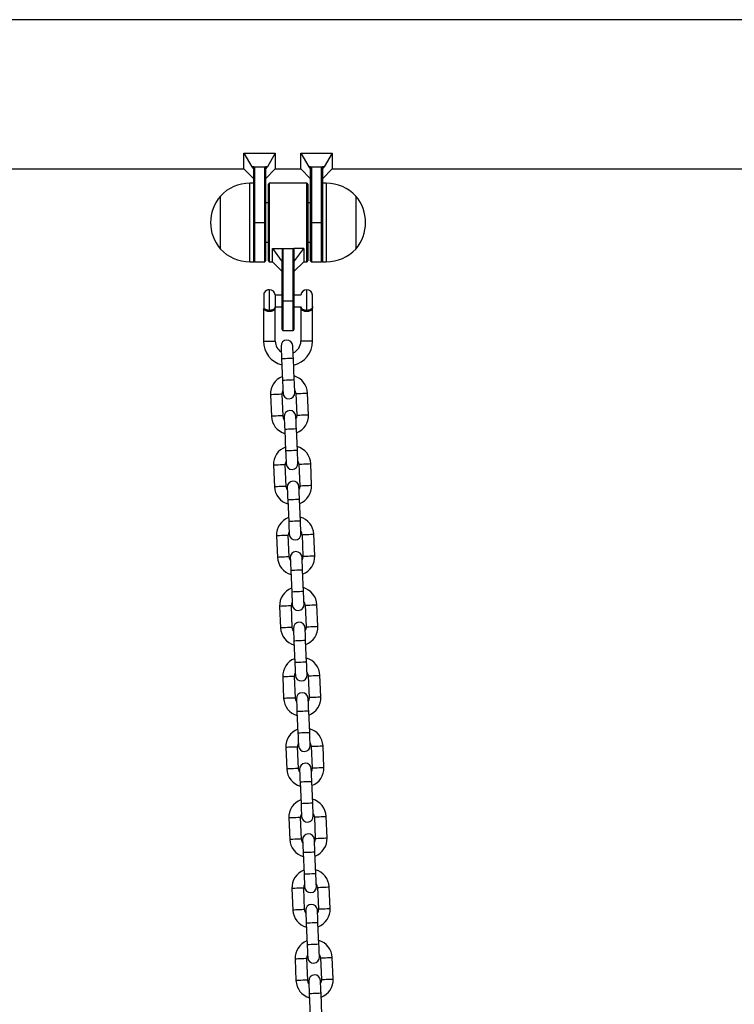
# Model space of a CAD drawing. Units: millimetres. Extents: x 4100 to 10067, y 275 to 10502.
# Drawn here: x 8609 to 8974, y 9838 to 10340 of the extents above; entities that cross this region are included whole.
import ezdxf

# ---------------------------------------------------------------- set-up
doc = ezdxf.new("R2010")
doc.units = ezdxf.units.MM
doc.header["$LTSCALE"] = 50

msp = doc.modelspace()

# ---------------------------------------------------------------- linework, layer by layer
at = {"color": 7, "linetype": 'Continuous', "lineweight": 25}
for p, q in [((9594.22, 10339.66), (7155.98, 10339.66)), ((8723.86, 10263.56), (8723.86, 10271.64)), ((8723.86, 10271.64), (8727.9, 10264.58)), ((8723.86, 10271.64), (8739.86, 10271.64)), ((8739.86, 10271.64), (8735.82, 10264.58)), ((8739.86, 10271.64), (8739.86, 10263.56)), ((8752.86, 10271.64), (8756.9, 10264.58)), ((8752.86, 10271.64), (8768.86, 10271.64)), ((8752.86, 10263.56), (8752.86, 10271.64)), ((8768.86, 10271.64), (8764.82, 10264.58)), ((8768.86, 10271.64), (8768.86, 10263.56)), ((8168.86, 10263.56), (8723.86, 10263.56)), ((8723.86, 10263.56), (8728.86, 10258.56)), ((8727.9, 10264.58), (8728.86, 10263.49)), ((8728.86, 10264.58), (8727.9, 10264.58)), ((8728.86, 10264.58), (8734.86, 10264.58)), ((8728.86, 10264.58), (8728.86, 10263.49)), ((8728.86, 10263.49), (8728.86, 10263.28)), ((8728.86, 10240.22), (8728.86, 10263.28)), ((8735.82, 10264.58), (8734.86, 10264.58)), ((8734.86, 10263.49), (8735.82, 10264.58)), ((8734.86, 10264.58), (8734.86, 10263.49)), ((8734.86, 10258.56), (8739.86, 10263.56)), ((8734.86, 10263.28), (8734.86, 10263.49)), ((8734.86, 10263.28), (8734.86, 10236.24)), ((8739.86, 10263.56), (8752.86, 10263.56)), ((8752.86, 10263.56), (8757.86, 10258.56)), ((8757.86, 10264.58), (8756.9, 10264.58)), ((8756.9, 10264.58), (8757.86, 10263.49)), ((8757.86, 10264.58), (8763.86, 10264.58)), ((8757.86, 10264.58), (8757.86, 10263.49)), ((8757.86, 10263.49), (8757.86, 10263.28)), ((8757.86, 10236.24), (8757.86, 10263.28)), ((8764.82, 10264.58), (8763.86, 10264.58)), ((8763.86, 10263.49), (8764.82, 10264.58)), ((8763.86, 10264.58), (8763.86, 10263.49)), ((8763.86, 10258.56), (8768.86, 10263.56)), ((8763.86, 10263.28), (8763.86, 10263.49)), ((8763.86, 10263.28), (8763.86, 10240.22)), ((8768.86, 10263.56), (9223.86, 10263.56)), ((8728.86, 10256.24), (8726.86, 10256.24)), ((8755.96, 10256.24), (8736.76, 10256.24)), ((8765.86, 10256.24), (8763.86, 10256.24)), ((8736.36, 10216.64), (8736.36, 10255.84)), ((8756.36, 10255.84), (8756.36, 10216.64)), ((8711.86, 10222.74), (8711.86, 10249.74)), ((8736.36, 10246.24), (8734.86, 10246.24)), ((8757.86, 10246.24), (8756.36, 10246.24)), ((8780.86, 10249.74), (8780.86, 10225.21)), ((8780.86, 10249.74), (8780.86, 10245.09)), ((8780.86, 10245.09), (8780.86, 10222.74)), ((8728.86, 10216.24), (8728.86, 10240.22)), ((8729.26, 10236.24), (8728.86, 10236.24)), ((8729.26, 10236.24), (8734.46, 10236.24)), ((8734.86, 10236.24), (8734.46, 10236.24)), ((8734.86, 10236.24), (8734.86, 10216.64)), ((8757.86, 10216.64), (8757.86, 10236.24)), ((8758.26, 10236.24), (8757.86, 10236.24)), ((8758.26, 10236.24), (8763.46, 10236.24)), ((8763.86, 10236.24), (8763.46, 10236.24)), ((8763.86, 10240.22), (8763.86, 10216.24)), ((8734.86, 10226.24), (8736.36, 10226.24)), ((8756.36, 10226.24), (8757.86, 10226.24)), ((8738.36, 10223.01), (8743.36, 10223.01)), ((8738.36, 10216.24), (8738.36, 10223.01)), ((8738.36, 10223.01), (8743.36, 10216.24)), ((8743.36, 10223.01), (8743.36, 10216.24)), ((8743.76, 10223.01), (8743.76, 10196.24)), ((8743.76, 10223.01), (8748.96, 10223.01)), ((8748.96, 10196.24), (8748.96, 10223.01)), ((8754.36, 10223.01), (8749.36, 10223.01)), ((8749.36, 10216.24), (8754.36, 10223.01)), ((8749.36, 10223.01), (8749.36, 10216.24)), ((8754.36, 10223.01), (8754.36, 10216.24)), ((8780.86, 10225.21), (8780.86, 10222.74)), ((8726.86, 10216.24), (8728.86, 10216.24)), ((8729.26, 10216.24), (8734.46, 10216.24)), ((8736.76, 10216.24), (8738.36, 10216.24)), ((8738.36, 10216.24), (8743.36, 10211.24)), ((8743.36, 10216.24), (8743.36, 10215.95)), ((8743.36, 10196.24), (8743.36, 10215.95)), ((8749.36, 10211.24), (8754.36, 10216.24)), ((8749.36, 10215.95), (8749.36, 10216.24)), ((8749.36, 10215.95), (8749.36, 10196.24)), ((8754.36, 10216.24), (8755.96, 10216.24)), ((8758.26, 10216.24), (8763.46, 10216.24)), ((8763.86, 10216.24), (8765.86, 10216.24)), ((8734.18, 10192.47), (8734.18, 10200.34)), ((8739.84, 10199.34), (8739.84, 10193.17)), ((8743.36, 10199.24), (8739.84, 10199.24)), ((8743.36, 10196.24), (8743.76, 10196.24)), ((8743.36, 10181.64), (8743.36, 10196.24)), ((8743.76, 10196.24), (8748.96, 10196.24)), ((8749.36, 10196.24), (8748.96, 10196.24)), ((8752.87, 10199.24), (8749.36, 10199.24)), ((8749.36, 10196.24), (8749.36, 10181.64)), ((8758.86, 10199.24), (8758.85, 10199.24)), ((8758.86, 10193.24), (8758.86, 10199.24)), ((8733.86, 10192.16), (8733.86, 10175.74)), ((8734.18, 10192.47), (8734.07, 10192.29)), ((8736.86, 10190.8), (8736.86, 10191.61)), ((8739.84, 10193.24), (8743.36, 10193.24)), ((8739.85, 10193.15), (8739.84, 10193.17)), ((8739.84, 10193.17), (8739.85, 10193.15)), ((8739.86, 10175.74), (8739.86, 10193.14)), ((8749.36, 10193.24), (8752.86, 10193.24)), ((8752.86, 10193.24), (8752.86, 10175.74)), ((8755.86, 10190.8), (8755.86, 10191.61)), ((8758.86, 10175.74), (8758.86, 10193.24)), ((8743.76, 10181.24), (8748.96, 10181.24)), ((8743.06, 10166.71), (8743.54, 10155.72)), ((8749.53, 10155.98), (8749.05, 10166.97)), ((8737.35, 10148.44), (8737.83, 10137.45)), ((8743.82, 10137.71), (8743.34, 10148.7)), ((8750.33, 10149.01), (8750.81, 10138.02)), ((8756.81, 10138.28), (8756.33, 10149.27)), ((8744.63, 10130.74), (8745.11, 10119.75)), ((8751.1, 10120.02), (8750.62, 10131)), ((8738.92, 10112.48), (8739.4, 10101.49)), ((8745.39, 10101.75), (8744.91, 10112.74)), ((8751.91, 10113.04), (8752.38, 10102.05)), ((8758.38, 10102.32), (8757.9, 10113.31)), ((8746.2, 10094.78), (8746.68, 10083.79)), ((8752.67, 10084.05), (8752.19, 10095.04)), ((8740.49, 10076.51), (8740.97, 10065.52)), ((8746.96, 10065.78), (8746.48, 10076.77)), ((8753.48, 10077.08), (8753.96, 10066.09)), ((8759.95, 10066.35), (8759.47, 10077.34)), ((8747.77, 10058.81), (8748.25, 10047.82)), ((8754.24, 10048.08), (8753.76, 10059.07)), ((8742.06, 10040.55), (8742.54, 10029.56)), ((8748.53, 10029.82), (8748.05, 10040.81)), ((8755.05, 10041.11), (8755.53, 10030.12)), ((8761.52, 10030.38), (8761.04, 10041.37)), ((8749.34, 10022.85), (8749.82, 10011.86)), ((8755.81, 10012.12), (8755.33, 10023.11)), ((8756.62, 10005.15), (8757.1, 9994.16)), ((8763.09, 9994.42), (8762.61, 10005.41)), ((8743.63, 10004.58), (8744.11, 9993.59)), ((8750.1, 9993.85), (8749.62, 10004.84)), ((8750.91, 9986.88), (8751.39, 9975.89)), ((8757.38, 9976.15), (8756.9, 9987.14)), ((8745.2, 9968.61), (8745.68, 9957.62)), ((8751.67, 9957.89), (8751.19, 9968.88)), ((8758.19, 9969.18), (8758.67, 9958.19)), ((8764.66, 9958.45), (8764.18, 9969.44)), ((8752.48, 9950.91), (8752.96, 9939.92)), ((8758.95, 9940.19), (8758.47, 9951.18)), ((8746.77, 9932.65), (8747.25, 9921.66)), ((8753.24, 9921.92), (8752.76, 9932.91)), ((8759.76, 9933.21), (8760.24, 9922.23)), ((8766.23, 9922.49), (8765.75, 9933.48)), ((8754.05, 9914.95), (8754.53, 9903.96)), ((8760.52, 9904.22), (8760.04, 9915.21)), ((8748.34, 9896.68), (8748.82, 9885.69)), ((8754.81, 9885.95), (8754.33, 9896.94)), ((8761.33, 9897.25), (8761.81, 9886.26)), ((8767.8, 9886.52), (8767.32, 9897.51)), ((8755.62, 9878.98), (8756.1, 9867.99)), ((8762.09, 9868.26), (8761.61, 9879.24)), ((8749.91, 9860.72), (8750.39, 9849.73)), ((8756.38, 9849.99), (8755.9, 9860.98)), ((8762.9, 9861.28), (8763.38, 9850.29)), ((8769.37, 9850.56), (8768.89, 9861.55)), ((8757.19, 9843.02), (8757.67, 9832.03)), ((8763.66, 9832.29), (8763.18, 9843.28))]:
    msp.add_line(p, q, dxfattribs=at)
at = {"color": 8, "linetype": 'Continuous', "lineweight": 25}
for p, q in [((8729.26, 10264.58), (8729.26, 10236.24)), ((8734.46, 10236.24), (8734.46, 10264.58)), ((8758.26, 10264.58), (8758.26, 10236.24)), ((8763.46, 10236.24), (8763.46, 10264.58)), ((8726.86, 10216.24), (8726.86, 10256.24)), ((8736.76, 10256.24), (8736.76, 10216.24)), ((8755.96, 10216.24), (8755.96, 10256.24)), ((8765.86, 10256.24), (8765.86, 10249.36)), ((8765.86, 10249.36), (8765.86, 10216.24)), ((8729.26, 10236.24), (8729.26, 10216.24)), ((8734.46, 10216.24), (8734.46, 10236.24)), ((8758.26, 10236.24), (8758.26, 10216.24)), ((8763.46, 10216.24), (8763.46, 10236.24)), ((8736.86, 10191.61), (8736.86, 10201.99)), ((8755.86, 10191.61), (8755.86, 10201.99)), ((8743.76, 10196.24), (8743.76, 10181.24)), ((8748.96, 10181.24), (8748.96, 10196.24)), ((8733.86, 10175.74), (8736.86, 10175.74)), ((8736.86, 10175.74), (8739.86, 10175.74)), ((8755.86, 10175.74), (8752.86, 10175.74)), ((8758.86, 10175.74), (8755.86, 10175.74))]:
    msp.add_line(p, q, dxfattribs=at)
at = {"color": 7, "linetype": 'Continuous', "lineweight": 25, "flags": 128}
for points in [[(8742.77, 10173.2), (8742.78, 10173.08), (8742.79, 10172.71), (8742.82, 10172.11), (8742.86, 10171.3), (8742.9, 10170.32), (8742.95, 10169.19), (8743, 10167.98), (8743.06, 10166.71)], [(8749.05, 10166.97), (8748.99, 10168.24), (8748.94, 10169.46), (8748.89, 10170.58), (8748.85, 10171.56), (8748.81, 10172.37), (8748.79, 10172.97), (8748.77, 10173.34), (8748.77, 10173.46)], [(8743.54, 10155.72), (8743.59, 10154.45), (8743.64, 10153.23), (8743.69, 10152.11), (8743.74, 10151.13), (8743.77, 10150.32), (8743.8, 10149.72), (8743.81, 10149.35), (8743.82, 10149.23)], [(8749.81, 10149.49), (8749.81, 10149.61), (8749.79, 10149.98), (8749.77, 10150.58), (8749.73, 10151.39), (8749.69, 10152.37), (8749.64, 10153.5), (8749.59, 10154.71), (8749.53, 10155.98)], [(8744.4, 10135.94), (8744.08, 10136.53), (8743.82, 10137.71)], [(8744.34, 10137.24), (8744.35, 10137.11), (8744.36, 10136.74), (8744.39, 10136.14), (8744.43, 10135.33), (8744.47, 10134.35), (8744.52, 10133.23), (8744.57, 10132.01), (8744.63, 10130.74)], [(8750.62, 10131), (8750.57, 10132.27), (8750.51, 10133.49), (8750.46, 10134.61), (8750.42, 10135.6), (8750.38, 10136.4), (8750.36, 10137), (8750.34, 10137.37), (8750.34, 10137.5)], [(8750.81, 10138.02), (8750.66, 10136.81), (8750.39, 10136.2)], [(8745.11, 10119.75), (8745.16, 10118.49), (8745.21, 10117.27), (8745.26, 10116.15), (8745.31, 10115.16), (8745.34, 10114.35), (8745.37, 10113.75), (8745.38, 10113.38), (8745.39, 10113.26)], [(8751.38, 10113.52), (8751.38, 10113.65), (8751.36, 10114.02), (8751.34, 10114.62), (8751.3, 10115.42), (8751.26, 10116.41), (8751.21, 10117.53), (8751.16, 10118.75), (8751.1, 10120.02)], [(8745.97, 10099.97), (8745.65, 10100.56), (8745.39, 10101.75)], [(8745.91, 10101.27), (8745.92, 10101.15), (8745.93, 10100.78), (8745.96, 10100.18), (8746, 10099.37), (8746.04, 10098.38), (8746.09, 10097.26), (8746.14, 10096.04), (8746.2, 10094.78)], [(8752.19, 10095.04), (8752.14, 10096.31), (8752.08, 10097.52), (8752.03, 10098.65), (8751.99, 10099.63), (8751.96, 10100.44), (8751.93, 10101.04), (8751.91, 10101.41), (8751.91, 10101.53)], [(8752.38, 10102.05), (8752.23, 10100.85), (8751.96, 10100.23)], [(8746.68, 10083.79), (8746.73, 10082.52), (8746.78, 10081.3), (8746.83, 10080.18), (8746.88, 10079.2), (8746.91, 10078.39), (8746.94, 10077.79), (8746.95, 10077.42), (8746.96, 10077.29)], [(8752.95, 10077.56), (8752.95, 10077.68), (8752.93, 10078.05), (8752.91, 10078.65), (8752.87, 10079.46), (8752.83, 10080.44), (8752.78, 10081.56), (8752.73, 10082.78), (8752.67, 10084.05)], [(8747.54, 10064), (8747.22, 10064.6), (8746.96, 10065.78)], [(8747.48, 10065.31), (8747.49, 10065.18), (8747.5, 10064.81), (8747.53, 10064.21), (8747.57, 10063.4), (8747.61, 10062.42), (8747.66, 10061.3), (8747.71, 10060.08), (8747.77, 10058.81)], [(8753.76, 10059.07), (8753.71, 10060.34), (8753.65, 10061.56), (8753.6, 10062.68), (8753.56, 10063.67), (8753.53, 10064.47), (8753.5, 10065.07), (8753.48, 10065.44), (8753.48, 10065.57)], [(8753.96, 10066.09), (8753.8, 10064.88), (8753.53, 10064.27)], [(8748.25, 10047.82), (8748.3, 10046.56), (8748.36, 10045.34), (8748.4, 10044.21), (8748.45, 10043.23), (8748.48, 10042.42), (8748.51, 10041.82), (8748.52, 10041.45), (8748.53, 10041.33)], [(8754.52, 10041.59), (8754.52, 10041.71), (8754.5, 10042.08), (8754.48, 10042.68), (8754.44, 10043.49), (8754.4, 10044.48), (8754.35, 10045.6), (8754.3, 10046.82), (8754.24, 10048.08)], [(8755.53, 10030.12), (8755.37, 10028.92), (8755.1, 10028.3)], [(8749.11, 10028.04), (8748.8, 10028.63), (8748.53, 10029.82)], [(8749.05, 10029.34), (8749.06, 10029.21), (8749.08, 10028.85), (8749.1, 10028.25), (8749.14, 10027.44), (8749.18, 10026.45), (8749.23, 10025.33), (8749.28, 10024.11), (8749.34, 10022.85)], [(8755.33, 10023.11), (8755.28, 10024.37), (8755.22, 10025.59), (8755.17, 10026.72), (8755.13, 10027.7), (8755.1, 10028.51), (8755.07, 10029.11), (8755.05, 10029.48), (8755.05, 10029.6)], [(8749.82, 10011.86), (8749.87, 10010.59), (8749.93, 10009.37), (8749.97, 10008.25), (8750.02, 10007.26), (8750.05, 10006.46), (8750.08, 10005.86), (8750.09, 10005.49), (8750.1, 10005.36)], [(8756.09, 10005.62), (8756.09, 10005.75), (8756.07, 10006.12), (8756.05, 10006.72), (8756.01, 10007.53), (8755.97, 10008.51), (8755.92, 10009.63), (8755.87, 10010.85), (8755.81, 10012.12)], [(8750.68, 9992.07), (8750.37, 9992.66), (8750.1, 9993.85)], [(8750.62, 9993.37), (8750.63, 9993.25), (8750.65, 9992.88), (8750.67, 9992.28), (8750.71, 9991.47), (8750.75, 9990.49), (8750.8, 9989.37), (8750.85, 9988.15), (8750.91, 9986.88)], [(8756.9, 9987.14), (8756.85, 9988.41), (8756.79, 9989.63), (8756.74, 9990.75), (8756.7, 9991.73), (8756.67, 9992.54), (8756.64, 9993.14), (8756.62, 9993.51), (8756.62, 9993.64)], [(8757.1, 9994.16), (8756.94, 9992.95), (8756.67, 9992.33)], [(8751.39, 9975.89), (8751.44, 9974.62), (8751.5, 9973.41), (8751.54, 9972.28), (8751.59, 9971.3), (8751.62, 9970.49), (8751.65, 9969.89), (8751.67, 9969.52), (8751.67, 9969.4)], [(8757.66, 9969.66), (8757.66, 9969.78), (8757.64, 9970.15), (8757.62, 9970.75), (8757.58, 9971.56), (8757.54, 9972.54), (8757.49, 9973.67), (8757.44, 9974.89), (8757.38, 9976.15)], [(8752.25, 9956.11), (8751.94, 9956.7), (8751.67, 9957.89)], [(8752.19, 9957.41), (8752.2, 9957.28), (8752.22, 9956.91), (8752.24, 9956.31), (8752.28, 9955.51), (8752.32, 9954.52), (8752.37, 9953.4), (8752.42, 9952.18), (8752.48, 9950.91)], [(8758.47, 9951.18), (8758.42, 9952.44), (8758.36, 9953.66), (8758.31, 9954.78), (8758.27, 9955.77), (8758.24, 9956.58), (8758.21, 9957.18), (8758.19, 9957.55), (8758.19, 9957.67)], [(8758.67, 9958.19), (8758.51, 9956.99), (8758.25, 9956.37)], [(8752.96, 9939.92), (8753.01, 9938.66), (8753.07, 9937.44), (8753.11, 9936.32), (8753.16, 9935.33), (8753.19, 9934.53), (8753.22, 9933.93), (8753.24, 9933.56), (8753.24, 9933.43)], [(8759.24, 9933.69), (8759.23, 9933.82), (8759.21, 9934.19), (8759.19, 9934.79), (8759.15, 9935.59), (8759.11, 9936.58), (8759.06, 9937.7), (8759.01, 9938.92), (8758.95, 9940.19)], [(8753.82, 9920.14), (8753.51, 9920.73), (8753.24, 9921.92)], [(8753.76, 9921.44), (8753.77, 9921.32), (8753.79, 9920.95), (8753.81, 9920.35), (8753.85, 9919.54), (8753.89, 9918.56), (8753.94, 9917.43), (8753.99, 9916.22), (8754.05, 9914.95)], [(8760.04, 9915.21), (8759.99, 9916.48), (8759.93, 9917.7), (8759.88, 9918.82), (8759.84, 9919.8), (8759.81, 9920.61), (8759.78, 9921.21), (8759.76, 9921.58), (8759.76, 9921.7)], [(8760.24, 9922.23), (8760.08, 9921.02), (8759.82, 9920.4)], [(8754.53, 9903.96), (8754.58, 9902.69), (8754.64, 9901.47), (8754.69, 9900.35), (8754.73, 9899.37), (8754.76, 9898.56), (8754.79, 9897.96), (8754.81, 9897.59), (8754.81, 9897.47)], [(8760.81, 9897.73), (8760.8, 9897.85), (8760.78, 9898.22), (8760.76, 9898.82), (8760.72, 9899.63), (8760.68, 9900.61), (8760.63, 9901.74), (8760.58, 9902.95), (8760.52, 9904.22)], [(8755.39, 9884.18), (8755.08, 9884.77), (8754.81, 9885.95)], [(8755.33, 9885.48), (8755.34, 9885.35), (8755.36, 9884.98), (8755.38, 9884.38), (8755.42, 9883.57), (8755.46, 9882.59), (8755.51, 9881.47), (8755.56, 9880.25), (8755.62, 9878.98)], [(8761.61, 9879.24), (8761.56, 9880.51), (8761.5, 9881.73), (8761.46, 9882.85), (8761.41, 9883.84), (8761.38, 9884.64), (8761.35, 9885.24), (8761.33, 9885.61), (8761.33, 9885.74)], [(8761.81, 9886.26), (8761.65, 9885.05), (8761.39, 9884.44)], [(8756.1, 9867.99), (8756.15, 9866.73), (8756.21, 9865.51), (8756.26, 9864.39), (8756.3, 9863.4), (8756.33, 9862.59), (8756.36, 9861.99), (8756.38, 9861.62), (8756.38, 9861.5)], [(8762.38, 9861.76), (8762.37, 9861.89), (8762.35, 9862.26), (8762.33, 9862.86), (8762.29, 9863.66), (8762.25, 9864.65), (8762.2, 9865.77), (8762.15, 9866.99), (8762.09, 9868.26)], [(8756.96, 9848.21), (8756.65, 9848.8), (8756.38, 9849.99)], [(8756.9, 9849.51), (8756.91, 9849.39), (8756.93, 9849.02), (8756.95, 9848.42), (8756.99, 9847.61), (8757.03, 9846.62), (8757.08, 9845.5), (8757.13, 9844.28), (8757.19, 9843.02)], [(8763.18, 9843.28), (8763.13, 9844.55), (8763.07, 9845.76), (8763.03, 9846.89), (8762.98, 9847.87), (8762.95, 9848.68), (8762.92, 9849.28), (8762.9, 9849.65), (8762.9, 9849.77)], [(8763.38, 9850.29), (8763.22, 9849.09), (8762.96, 9848.47)]]:
    msp.add_lwpolyline(points, dxfattribs=at)
at = {"color": 8, "linetype": 'Continuous', "lineweight": 25, "flags": 128}
for points in [[(8749.05, 10166.97), (8749, 10166.97), (8748.65, 10166.95), (8747.98, 10166.92), (8747.08, 10166.88), (8746.05, 10166.84), (8745.03, 10166.79), (8744.13, 10166.76), (8743.46, 10166.73), (8743.1, 10166.71), (8743.06, 10166.71)], [(8749.53, 10155.98), (8749.48, 10155.98), (8749.13, 10155.96), (8748.46, 10155.93), (8747.56, 10155.89), (8746.53, 10155.85), (8745.51, 10155.81), (8744.61, 10155.77), (8743.94, 10155.74), (8743.58, 10155.72), (8743.54, 10155.72)], [(8743.34, 10148.7), (8743.16, 10148.7), (8742.64, 10148.67), (8741.84, 10148.64), (8740.86, 10148.6), (8739.82, 10148.55), (8738.85, 10148.51), (8738.05, 10148.47), (8737.53, 10148.45), (8737.35, 10148.44), (8737.35, 10148.44)], [(8750.33, 10149.01), (8750.52, 10149.02), (8751.04, 10149.04), (8751.83, 10149.07), (8752.81, 10149.12), (8753.85, 10149.16), (8754.83, 10149.21), (8755.63, 10149.24), (8756.15, 10149.26), (8756.33, 10149.27), (8756.33, 10149.27)], [(8743.82, 10137.71), (8743.64, 10137.71), (8743.12, 10137.68), (8742.32, 10137.65), (8741.34, 10137.61), (8740.3, 10137.56), (8739.33, 10137.52), (8738.53, 10137.48), (8738.01, 10137.46), (8737.83, 10137.45), (8737.83, 10137.45)], [(8750.81, 10138.02), (8751, 10138.03), (8751.52, 10138.05), (8752.31, 10138.09), (8753.29, 10138.13), (8754.33, 10138.17), (8755.31, 10138.22), (8756.11, 10138.25), (8756.63, 10138.27), (8756.81, 10138.28), (8756.81, 10138.28)], [(8750.62, 10131), (8750.57, 10131), (8750.22, 10130.99), (8749.55, 10130.96), (8748.65, 10130.92), (8747.62, 10130.87), (8746.6, 10130.83), (8745.7, 10130.79), (8745.03, 10130.76), (8744.67, 10130.74), (8744.63, 10130.74)], [(8751.1, 10120.02), (8751.05, 10120.01), (8750.7, 10120), (8750.03, 10119.97), (8749.13, 10119.93), (8748.1, 10119.88), (8747.08, 10119.84), (8746.18, 10119.8), (8745.51, 10119.77), (8745.15, 10119.76), (8745.11, 10119.75)], [(8744.91, 10112.74), (8744.73, 10112.73), (8744.21, 10112.71), (8743.41, 10112.67), (8742.44, 10112.63), (8741.39, 10112.58), (8740.42, 10112.54), (8739.62, 10112.51), (8739.1, 10112.48), (8738.92, 10112.48), (8738.92, 10112.48)], [(8751.91, 10113.04), (8752.09, 10113.05), (8752.61, 10113.07), (8753.4, 10113.11), (8754.38, 10113.15), (8755.42, 10113.2), (8756.4, 10113.24), (8757.2, 10113.27), (8757.72, 10113.3), (8757.9, 10113.31), (8757.9, 10113.31)], [(8745.39, 10101.75), (8745.21, 10101.74), (8744.69, 10101.72), (8743.89, 10101.68), (8742.91, 10101.64), (8741.87, 10101.6), (8740.9, 10101.55), (8740.1, 10101.52), (8739.58, 10101.49), (8739.4, 10101.49), (8739.4, 10101.49)], [(8752.38, 10102.05), (8752.57, 10102.06), (8753.09, 10102.08), (8753.88, 10102.12), (8754.86, 10102.16), (8755.9, 10102.21), (8756.88, 10102.25), (8757.68, 10102.29), (8758.2, 10102.31), (8758.38, 10102.32), (8758.38, 10102.32)], [(8752.19, 10095.04), (8752.15, 10095.04), (8751.79, 10095.02), (8751.12, 10094.99), (8750.22, 10094.95), (8749.19, 10094.91), (8748.17, 10094.86), (8747.27, 10094.82), (8746.6, 10094.79), (8746.24, 10094.78), (8746.2, 10094.78)], [(8752.67, 10084.05), (8752.62, 10084.05), (8752.27, 10084.03), (8751.6, 10084), (8750.7, 10083.96), (8749.67, 10083.92), (8748.65, 10083.87), (8747.75, 10083.83), (8747.08, 10083.81), (8746.72, 10083.79), (8746.68, 10083.79)], [(8746.48, 10076.77), (8746.3, 10076.76), (8745.78, 10076.74), (8744.98, 10076.71), (8744.01, 10076.66), (8742.96, 10076.62), (8741.99, 10076.58), (8741.19, 10076.54), (8740.67, 10076.52), (8740.49, 10076.51), (8740.49, 10076.51)], [(8753.48, 10077.08), (8753.66, 10077.09), (8754.18, 10077.11), (8754.97, 10077.14), (8755.95, 10077.19), (8756.99, 10077.23), (8757.97, 10077.27), (8758.77, 10077.31), (8759.29, 10077.33), (8759.47, 10077.34), (8759.47, 10077.34)], [(8746.96, 10065.78), (8746.78, 10065.78), (8746.26, 10065.75), (8745.46, 10065.72), (8744.49, 10065.67), (8743.44, 10065.63), (8742.47, 10065.59), (8741.67, 10065.55), (8741.15, 10065.53), (8740.97, 10065.52), (8740.97, 10065.52)], [(8753.96, 10066.09), (8754.14, 10066.1), (8754.66, 10066.12), (8755.45, 10066.15), (8756.43, 10066.2), (8757.47, 10066.24), (8758.45, 10066.28), (8759.25, 10066.32), (8759.77, 10066.34), (8759.95, 10066.35), (8759.95, 10066.35)], [(8753.76, 10059.07), (8753.72, 10059.07), (8753.36, 10059.06), (8752.69, 10059.03), (8751.79, 10058.99), (8750.76, 10058.94), (8749.74, 10058.9), (8748.84, 10058.86), (8748.17, 10058.83), (8747.81, 10058.81), (8747.77, 10058.81)], [(8754.24, 10048.08), (8754.2, 10048.08), (8753.84, 10048.07), (8753.17, 10048.04), (8752.27, 10048), (8751.24, 10047.95), (8750.22, 10047.91), (8749.32, 10047.87), (8748.65, 10047.84), (8748.29, 10047.82), (8748.25, 10047.82)], [(8748.05, 10040.81), (8747.87, 10040.8), (8747.35, 10040.78), (8746.55, 10040.74), (8745.58, 10040.7), (8744.53, 10040.65), (8743.56, 10040.61), (8742.76, 10040.58), (8742.24, 10040.55), (8742.06, 10040.55), (8742.06, 10040.55)], [(8755.05, 10041.11), (8755.23, 10041.12), (8755.75, 10041.14), (8756.54, 10041.18), (8757.52, 10041.22), (8758.56, 10041.27), (8759.54, 10041.31), (8760.34, 10041.34), (8760.86, 10041.37), (8761.04, 10041.37), (8761.04, 10041.37)], [(8755.53, 10030.12), (8755.71, 10030.13), (8756.23, 10030.15), (8757.02, 10030.19), (8758, 10030.23), (8759.04, 10030.28), (8760.02, 10030.32), (8760.82, 10030.35), (8761.34, 10030.38), (8761.52, 10030.38), (8761.52, 10030.38)], [(8748.53, 10029.82), (8748.35, 10029.81), (8747.83, 10029.79), (8747.03, 10029.75), (8746.06, 10029.71), (8745.01, 10029.66), (8744.04, 10029.62), (8743.24, 10029.59), (8742.72, 10029.56), (8742.54, 10029.56), (8742.54, 10029.56)], [(8755.33, 10023.11), (8755.29, 10023.11), (8754.93, 10023.09), (8754.26, 10023.06), (8753.36, 10023.02), (8752.33, 10022.98), (8751.31, 10022.93), (8750.41, 10022.89), (8749.74, 10022.86), (8749.38, 10022.85), (8749.34, 10022.85)], [(8755.81, 10012.12), (8755.77, 10012.12), (8755.41, 10012.1), (8754.74, 10012.07), (8753.84, 10012.03), (8752.81, 10011.99), (8751.79, 10011.94), (8750.89, 10011.9), (8750.22, 10011.87), (8749.86, 10011.86), (8749.82, 10011.86)], [(8756.62, 10005.15), (8756.8, 10005.15), (8757.32, 10005.18), (8758.11, 10005.21), (8759.09, 10005.25), (8760.13, 10005.3), (8761.11, 10005.34), (8761.91, 10005.38), (8762.43, 10005.4), (8762.61, 10005.41), (8762.61, 10005.41)], [(8749.62, 10004.84), (8749.44, 10004.83), (8748.92, 10004.81), (8748.12, 10004.78), (8747.15, 10004.73), (8746.11, 10004.69), (8745.13, 10004.64), (8744.33, 10004.61), (8743.81, 10004.59), (8743.63, 10004.58), (8743.63, 10004.58)], [(8750.1, 9993.85), (8749.92, 9993.84), (8749.4, 9993.82), (8748.6, 9993.79), (8747.63, 9993.74), (8746.58, 9993.7), (8745.61, 9993.66), (8744.81, 9993.62), (8744.29, 9993.6), (8744.11, 9993.59), (8744.11, 9993.59)], [(8757.1, 9994.16), (8757.28, 9994.16), (8757.8, 9994.19), (8758.59, 9994.22), (8759.57, 9994.26), (8760.61, 9994.31), (8761.59, 9994.35), (8762.39, 9994.39), (8762.91, 9994.41), (8763.09, 9994.42), (8763.09, 9994.42)], [(8756.9, 9987.14), (8756.86, 9987.14), (8756.5, 9987.12), (8755.83, 9987.09), (8754.93, 9987.06), (8753.9, 9987.01), (8752.88, 9986.97), (8751.98, 9986.93), (8751.31, 9986.9), (8750.95, 9986.88), (8750.91, 9986.88)], [(8757.38, 9976.15), (8757.34, 9976.15), (8756.98, 9976.13), (8756.31, 9976.11), (8755.41, 9976.07), (8754.38, 9976.02), (8753.36, 9975.98), (8752.46, 9975.94), (8751.79, 9975.91), (8751.43, 9975.89), (8751.39, 9975.89)], [(8751.19, 9968.88), (8751.01, 9968.87), (8750.49, 9968.84), (8749.69, 9968.81), (8748.72, 9968.77), (8747.68, 9968.72), (8746.7, 9968.68), (8745.9, 9968.64), (8745.38, 9968.62), (8745.2, 9968.61), (8745.2, 9968.61)], [(8758.19, 9969.18), (8758.37, 9969.19), (8758.89, 9969.21), (8759.68, 9969.25), (8760.66, 9969.29), (8761.7, 9969.33), (8762.68, 9969.38), (8763.48, 9969.41), (8764, 9969.43), (8764.18, 9969.44), (8764.18, 9969.44)], [(8751.67, 9957.89), (8751.49, 9957.88), (8750.97, 9957.86), (8750.17, 9957.82), (8749.2, 9957.78), (8748.16, 9957.73), (8747.18, 9957.69), (8746.38, 9957.65), (8745.86, 9957.63), (8745.68, 9957.62), (8745.68, 9957.62)], [(8758.67, 9958.19), (8758.85, 9958.2), (8759.37, 9958.22), (8760.16, 9958.26), (8761.14, 9958.3), (8762.18, 9958.34), (8763.16, 9958.39), (8763.96, 9958.42), (8764.48, 9958.44), (8764.66, 9958.45), (8764.66, 9958.45)], [(8758.47, 9951.18), (8758.43, 9951.17), (8758.07, 9951.16), (8757.4, 9951.13), (8756.5, 9951.09), (8755.47, 9951.05), (8754.45, 9951), (8753.55, 9950.96), (8752.88, 9950.93), (8752.52, 9950.92), (8752.48, 9950.91)], [(8758.95, 9940.19), (8758.91, 9940.18), (8758.55, 9940.17), (8757.88, 9940.14), (8756.98, 9940.1), (8755.95, 9940.06), (8754.93, 9940.01), (8754.03, 9939.97), (8753.36, 9939.94), (8753, 9939.93), (8752.96, 9939.92)], [(8752.76, 9932.91), (8752.58, 9932.9), (8752.06, 9932.88), (8751.26, 9932.84), (8750.29, 9932.8), (8749.25, 9932.76), (8748.27, 9932.71), (8747.47, 9932.68), (8746.95, 9932.66), (8746.77, 9932.65), (8746.77, 9932.65)], [(8759.76, 9933.21), (8759.94, 9933.22), (8760.46, 9933.25), (8761.26, 9933.28), (8762.23, 9933.32), (8763.27, 9933.37), (8764.25, 9933.41), (8765.05, 9933.45), (8765.57, 9933.47), (8765.75, 9933.48), (8765.75, 9933.48)], [(8753.24, 9921.92), (8753.06, 9921.91), (8752.54, 9921.89), (8751.74, 9921.85), (8750.77, 9921.81), (8749.73, 9921.77), (8748.75, 9921.72), (8747.95, 9921.69), (8747.43, 9921.67), (8747.25, 9921.66), (8747.25, 9921.66)], [(8760.24, 9922.23), (8760.42, 9922.23), (8760.94, 9922.26), (8761.73, 9922.29), (8762.71, 9922.33), (8763.75, 9922.38), (8764.73, 9922.42), (8765.53, 9922.46), (8766.05, 9922.48), (8766.23, 9922.49), (8766.23, 9922.49)], [(8760.04, 9915.21), (8760, 9915.21), (8759.64, 9915.19), (8758.97, 9915.16), (8758.07, 9915.12), (8757.05, 9915.08), (8756.02, 9915.03), (8755.12, 9915), (8754.45, 9914.97), (8754.09, 9914.95), (8754.05, 9914.95)], [(8760.52, 9904.22), (8760.48, 9904.22), (8760.12, 9904.2), (8759.45, 9904.17), (8758.55, 9904.13), (8757.52, 9904.09), (8756.5, 9904.05), (8755.6, 9904.01), (8754.93, 9903.98), (8754.57, 9903.96), (8754.53, 9903.96)], [(8754.33, 9896.94), (8754.15, 9896.94), (8753.63, 9896.91), (8752.84, 9896.88), (8751.86, 9896.84), (8750.82, 9896.79), (8749.84, 9896.75), (8749.04, 9896.71), (8748.52, 9896.69), (8748.34, 9896.68), (8748.34, 9896.68)], [(8761.33, 9897.25), (8761.51, 9897.26), (8762.03, 9897.28), (8762.83, 9897.31), (8763.8, 9897.36), (8764.84, 9897.4), (8765.82, 9897.45), (8766.62, 9897.48), (8767.14, 9897.5), (8767.32, 9897.51), (8767.32, 9897.51)], [(8754.81, 9885.95), (8754.63, 9885.95), (8754.11, 9885.92), (8753.31, 9885.89), (8752.34, 9885.85), (8751.3, 9885.8), (8750.32, 9885.76), (8749.52, 9885.72), (8749, 9885.7), (8748.82, 9885.69), (8748.82, 9885.69)], [(8761.81, 9886.26), (8761.99, 9886.27), (8762.51, 9886.29), (8763.31, 9886.33), (8764.28, 9886.37), (8765.32, 9886.41), (8766.3, 9886.46), (8767.1, 9886.49), (8767.62, 9886.51), (8767.8, 9886.52), (8767.8, 9886.52)], [(8761.61, 9879.24), (8761.57, 9879.24), (8761.21, 9879.23), (8760.54, 9879.2), (8759.64, 9879.16), (8758.62, 9879.11), (8757.59, 9879.07), (8756.69, 9879.03), (8756.02, 9879), (8755.66, 9878.98), (8755.62, 9878.98)], [(8762.09, 9868.26), (8762.05, 9868.25), (8761.69, 9868.24), (8761.02, 9868.21), (8760.12, 9868.17), (8759.1, 9868.12), (8758.07, 9868.08), (8757.17, 9868.04), (8756.5, 9868.01), (8756.14, 9868), (8756.1, 9867.99)], [(8755.9, 9860.98), (8755.72, 9860.97), (8755.2, 9860.95), (8754.41, 9860.91), (8753.43, 9860.87), (8752.39, 9860.82), (8751.41, 9860.78), (8750.61, 9860.75), (8750.09, 9860.72), (8749.91, 9860.72), (8749.91, 9860.72)], [(8762.9, 9861.28), (8763.08, 9861.29), (8763.6, 9861.31), (8764.4, 9861.35), (8765.37, 9861.39), (8766.41, 9861.44), (8767.39, 9861.48), (8768.19, 9861.51), (8768.71, 9861.54), (8768.89, 9861.55), (8768.89, 9861.55)], [(8756.38, 9849.99), (8756.2, 9849.98), (8755.68, 9849.96), (8754.89, 9849.92), (8753.91, 9849.88), (8752.87, 9849.84), (8751.89, 9849.79), (8751.09, 9849.76), (8750.57, 9849.73), (8750.39, 9849.73), (8750.39, 9849.73)], [(8763.38, 9850.29), (8763.56, 9850.3), (8764.08, 9850.32), (8764.88, 9850.36), (8765.85, 9850.4), (8766.89, 9850.45), (8767.87, 9850.49), (8768.67, 9850.53), (8769.19, 9850.55), (8769.37, 9850.56), (8769.37, 9850.56)], [(8763.18, 9843.28), (8763.14, 9843.28), (8762.78, 9843.26), (8762.11, 9843.23), (8761.21, 9843.19), (8760.19, 9843.15), (8759.16, 9843.1), (8758.26, 9843.06), (8757.59, 9843.03), (8757.23, 9843.02), (8757.19, 9843.02)]]:
    msp.add_lwpolyline(points, dxfattribs=at)
at = {"color": 7, "linetype": 'Continuous', "lineweight": 25}
for centre, radius, start, end in [((8726.86, 10235.68), 20.56, 90, 136.8574), ((8736.76, 10255.84), 0.4, 90, 180), ((8755.96, 10255.84), 0.4, 0, 90), ((8765.86, 10235.68), 20.56, 43.1426, 90), ((8727.59, 10236.24), 20.73, 139.3537, 220.6463), ((8765.14, 10236.24), 20.73, 319.3537, 40.6463), ((8726.86, 10236.8), 20.56, 223.1426, 270), ((8765.86, 10236.8), 20.56, 270, 316.8574), ((8729.26, 10216.64), 0.4, 180, 270), ((8734.46, 10216.64), 0.4, 270, 0), ((8736.76, 10216.64), 0.4, 180, 270), ((8755.96, 10216.64), 0.4, 270, 0), ((8758.26, 10216.64), 0.4, 180, 270), ((8763.46, 10216.64), 0.4, 270, 0), ((8736.86, 10198.99), 3, 90, 153.2563), ((8736.86, 10198.99), 3, 6.6998, 90), ((8755.86, 10198.99), 3, 90, 175.2198), ((8755.86, 10198.99), 3, 4.7802, 90), ((8743.76, 10181.64), 0.4, 180, 270), ((8748.96, 10181.64), 0.4, 270, 0), ((8746.36, 10175.74), 12.5, 180, 255.3021), ((8746.36, 10175.74), 6.5, 180, 237.8472), ((8745.77, 10173.33), 3, 2.5, 182.5), ((8746.36, 10175.74), 6.5, 293.2612, 0), ((8746.36, 10175.74), 12.5, 283.1219, 0), ((8746.84, 10148.86), 9.5, 110.9085, 182.5), ((8746.84, 10148.86), 9.5, 2.5, 74.0915), ((8746.84, 10148.86), 3.5, 2.5, 33.5027), ((8746.84, 10148.86), 3.5, 151.4973, 182.5), ((8746.82, 10149.36), 3, 182.5, 2.5), ((8747.32, 10137.87), 9.5, 182.5, 254.0915), ((8747.34, 10137.37), 3, 2.5, 182.5), ((8747.32, 10137.87), 9.5, 290.9085, 2.5), ((8748.41, 10112.89), 9.5, 110.9085, 182.5), ((8748.41, 10112.89), 9.5, 2.5, 74.0915), ((8748.41, 10112.89), 3.5, 151.4973, 182.5), ((8748.39, 10113.39), 3, 182.5, 2.5), ((8748.41, 10112.89), 3.5, 2.5, 33.5027), ((8748.89, 10101.9), 9.5, 182.5, 254.0915), ((8748.91, 10101.4), 3, 2.5, 182.5), ((8748.89, 10101.9), 9.5, 290.9085, 2.5), ((8749.98, 10076.93), 9.5, 110.9085, 182.5), ((8749.98, 10076.93), 9.5, 2.5, 74.0915), ((8749.98, 10076.93), 3.5, 151.4973, 182.5), ((8749.96, 10077.42), 3, 182.5, 2.5), ((8749.98, 10076.93), 3.5, 2.5, 33.5027), ((8750.46, 10065.94), 9.5, 182.5, 254.0915), ((8750.48, 10065.44), 3, 2.5, 182.5), ((8750.46, 10065.94), 9.5, 290.9085, 2.5), ((8751.55, 10040.96), 9.5, 110.9085, 182.5), ((8751.55, 10040.96), 9.5, 2.5, 74.0915), ((8751.55, 10040.96), 3.5, 151.4973, 182.5), ((8751.53, 10041.46), 3, 182.5, 2.5), ((8751.55, 10040.96), 3.5, 2.5, 33.5027), ((8752.05, 10029.47), 3, 2.5, 182.5), ((8752.03, 10029.97), 9.5, 290.9085, 2.5), ((8752.03, 10029.97), 9.5, 182.5, 254.0915), ((8753.12, 10004.99), 9.5, 110.9085, 182.5), ((8753.12, 10004.99), 9.5, 2.5, 74.0915), ((8753.12, 10004.99), 3.5, 151.4973, 182.5), ((8753.1, 10005.49), 3, 182.5, 2.5), ((8753.12, 10004.99), 3.5, 2.5, 33.5027), ((8753.62, 9993.5), 3, 2.5, 182.5), ((8753.6, 9994), 9.5, 182.5, 254.0915), ((8753.6, 9994), 9.5, 290.9085, 2.5), ((8754.69, 9969.03), 9.5, 110.9085, 182.5), ((8754.69, 9969.03), 9.5, 2.5, 74.0915), ((8754.69, 9969.03), 3.5, 151.4973, 182.5), ((8754.69, 9969.03), 3.5, 2.5, 33.5027), ((8754.67, 9969.53), 3, 182.5, 2.5), ((8755.19, 9957.54), 3, 2.5, 182.5), ((8755.17, 9958.04), 9.5, 182.5, 254.0915), ((8755.17, 9958.04), 9.5, 290.9085, 2.5), ((8756.26, 9933.06), 9.5, 110.9085, 182.5), ((8756.26, 9933.06), 9.5, 2.5, 74.0915), ((8756.26, 9933.06), 3.5, 151.4973, 182.5), ((8756.26, 9933.06), 3.5, 2.5, 33.5027), ((8756.24, 9933.56), 3, 182.5, 2.5), ((8756.74, 9922.07), 9.5, 182.5, 254.0915), ((8756.76, 9921.57), 3, 2.5, 182.5), ((8756.74, 9922.07), 9.5, 290.9085, 2.5), ((8757.83, 9897.1), 9.5, 110.9085, 182.5), ((8757.83, 9897.1), 9.5, 2.5, 74.0915), ((8757.83, 9897.1), 3.5, 151.4973, 182.5), ((8757.81, 9897.6), 3, 182.5, 2.5), ((8757.83, 9897.1), 3.5, 2.5, 33.5027), ((8758.31, 9886.11), 9.5, 182.5, 254.0915), ((8758.33, 9885.61), 3, 2.5, 182.5), ((8758.31, 9886.11), 9.5, 290.9085, 2.5), ((8759.4, 9861.13), 9.5, 110.9085, 182.5), ((8759.4, 9861.13), 9.5, 2.5, 74.0915), ((8759.4, 9861.13), 3.5, 151.4973, 182.5), ((8759.38, 9861.63), 3, 182.5, 2.5), ((8759.4, 9861.13), 3.5, 2.5, 33.5027), ((8759.88, 9850.14), 9.5, 182.5, 254.0915), ((8759.9, 9849.64), 3, 2.5, 182.5), ((8759.88, 9850.14), 9.5, 290.9085, 2.5)]:
    msp.add_arc(centre, radius, start, end, dxfattribs=at)
for points, knots in [([(8743.76, 10223.01), (8743.74, 10223.01), (8743.7, 10223), (8743.64, 10222.96), (8743.53, 10222.84), (8743.4, 10222.51), (8743.36, 10222.2), (8743.36, 10221.99), (8743.36, 10221.99)], [0, 0, 0, 0, 0.043514, 0.097927, 0.191009, 0.445746, 0.996043, 1, 1, 1, 1]), ([(8748.96, 10223.01), (8748.98, 10223.01), (8749.02, 10223), (8749.09, 10222.96), (8749.19, 10222.84), (8749.32, 10222.51), (8749.36, 10222.2), (8749.36, 10221.99), (8749.36, 10221.99)], [0, 0, 0, 0, 0.043512, 0.098004, 0.191082, 0.445765, 0.996043, 1, 1, 1, 1]), ([(8733.89, 10192.16), (8733.88, 10192.15), (8733.84, 10192.12), (8733.95, 10192.21), (8734.06, 10192.28), (8734.07, 10192.29)], [0, 0, 0, 0, 0.195885, 0.924264, 1, 1, 1, 1]), ([(8736.86, 10190.8), (8736.55, 10190.82), (8735.93, 10190.86), (8735.1, 10191.16), (8734.43, 10191.62), (8734.19, 10192.06), (8734.07, 10192.29)], [0, 0, 0, 0, 0.233461, 0.470726, 0.72288, 1, 1, 1, 1]), ([(8734.18, 10192.47), (8734.28, 10192.37), (8734.52, 10192.13), (8735.11, 10191.85), (8735.93, 10191.65), (8736.55, 10191.62), (8736.86, 10191.61)], [0, 0, 0, 0, 0.201836, 0.47674, 0.739144, 1, 1, 1, 1]), ([(8736.86, 10191.61), (8737.17, 10191.62), (8737.79, 10191.65), (8738.62, 10191.85), (8739.28, 10192.18), (8739.71, 10192.62), (8739.8, 10192.99), (8739.84, 10193.17)], [0, 0, 0, 0, 0.186876, 0.374861, 0.571801, 0.792351, 1, 1, 1, 1]), ([(8739.85, 10193.15), (8739.81, 10192.86), (8739.72, 10192.29), (8739.28, 10191.63), (8738.62, 10191.16), (8737.79, 10190.86), (8737.17, 10190.82), (8736.86, 10190.8)], [0, 0, 0, 0, 0.228425, 0.446699, 0.639701, 0.821306, 1, 1, 1, 1]), ([(8739.85, 10193.15), (8739.85, 10193.15), (8739.87, 10193.13), (8739.86, 10193.14), (8739.85, 10193.15)], [0, 0, 0, 0, 0.341152, 1, 1, 1, 1]), ([(8755.86, 10190.8), (8755.55, 10190.82), (8754.93, 10190.86), (8754.1, 10191.16), (8753.44, 10191.63), (8752.99, 10192.33), (8752.87, 10192.99), (8752.86, 10193.41), (8752.86, 10193.49), (8752.86, 10193.49)], [0, 0, 0, 0, 0.164914, 0.332515, 0.510648, 0.712081, 0.948834, 0.997751, 1, 1, 1, 1]), ([(8758.86, 10193.49), (8758.86, 10193.49), (8758.86, 10193.41), (8758.85, 10192.99), (8758.73, 10192.33), (8758.28, 10191.63), (8757.62, 10191.16), (8756.79, 10190.86), (8756.17, 10190.82), (8755.86, 10190.8)], [0, 0, 0, 0, 0.002249, 0.051166, 0.287918, 0.489362, 0.667482, 0.835085, 1, 1, 1, 1])]:
    msp.add_open_spline(points, degree=3, knots=knots, dxfattribs=at)
at = {"color": 8, "linetype": 'Continuous', "lineweight": 25}
for points, knots in [([(8752.89, 10193.24), (8752.93, 10193.03), (8753, 10192.63), (8753.44, 10192.18), (8754.11, 10191.85), (8754.93, 10191.65), (8755.55, 10191.62), (8755.86, 10191.61)], [0, 0, 0, 0, 0.224418, 0.44029, 0.633076, 0.817081, 1, 1, 1, 1]), ([(8755.86, 10191.61), (8756.17, 10191.62), (8756.79, 10191.65), (8757.62, 10191.85), (8758.28, 10192.18), (8758.73, 10192.63), (8758.8, 10193.03), (8758.83, 10193.24)], [0, 0, 0, 0, 0.18292, 0.366927, 0.559698, 0.77558, 1, 1, 1, 1])]:
    msp.add_open_spline(points, degree=3, knots=knots, dxfattribs=at)

doc.saveas('drawing.dxf')
